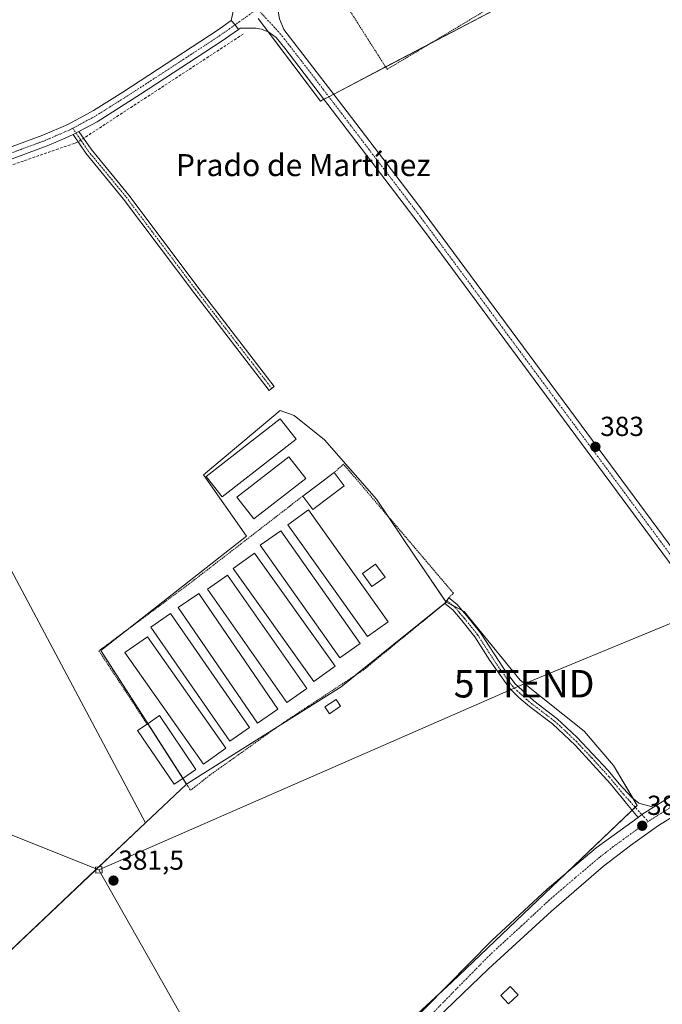
# Model space of a CAD drawing. Units: metres. Extents: x 611267 to 614728, y 4703875 to 4706244.
# Drawn here: x 611474 to 611707, y 4704587 to 4704945 of the extents above; entities that cross this region are included whole.
import ezdxf
from ezdxf.enums import TextEntityAlignment as Align

# ---------------------------------------------------------------- set-up
doc = ezdxf.new("R2010")
doc.units = ezdxf.units.M
doc.header["$MEASUREMENT"] = 0
for name, pattern in [('TRAZO_Y_PUNTO', [1, 0.5, -0.25, 0, -0.25]), ('TRAZOS', [0.75, 0.5, -0.25]), ('TRAZOSX2', [1.5, 1, -0.5])]:
    doc.linetypes.add(name, pattern=pattern)
doc.layers.get('0').update_dxf_attribs({"lineweight": 5})
for name, color, linetype, lineweight in [('Alambrada', 19, 'TRAZOS', 0), ('Camino', 19, 'Continuous', 0), ('Camino Cxs', 19, 'Continuous', 0), ('Camino eje', 39, 'TRAZO_Y_PUNTO', 13), ('Carretera de calzada única', 19, 'Continuous', 13), ('Carretera de calzada única Cxs', 19, 'Continuous', 13), ('Carretera de calzada única eje', 19, 'TRAZO_Y_PUNTO', 0), ('Carátula', 7, 'Continuous', 5), ('Corriente artificial lineal', 5, 'TRAZOSX2', 13), ('Corriente artificial lineal oculto', 135, 'TRAZO_Y_PUNTO', 13), ('Cultivos herbáceos CxS', 92, 'Continuous', 0), ('Cultivos leñosos', 92, 'Continuous', 0), ('Cultivos leñosos CxS', 92, 'Continuous', 0), ('Edificación', 1, 'Continuous', 13), ('Edificación Cxs', 1, 'Continuous', 13), ('Edificación ligera', 1, 'Continuous', 0), ('Edificación ligera Cxs', 1, 'Continuous', 0), ('Huerta', 92, 'Continuous', 0), ('Huerta CxS', 92, 'Continuous', 0), ('Pastizal CxS', 92, 'Continuous', 0), ('Pista no pavimentada', 254, 'Continuous', 13), ('Pista no pavimentada Cxs', 254, 'Continuous', 0), ('Pista pavimentada', 135, 'Continuous', 13), ('Pista pavimentada Cxs', 135, 'Continuous', 0), ('Pista pavimentada eje', 135, 'TRAZO_Y_PUNTO', 0), ('Punto de cota en terreno', 7, 'Continuous', 0), ('Rótulo de punto de cota en terreno', 19, 'Continuous', 0), ('Tendido', 6, 'Continuous', 0), ('Texto cartográfico', 19, 'Continuous', 0), ('Torre de tendido', 19, 'Continuous', 0), ('Torre de tendido Cxs', 19, 'Continuous', 0), ('Torre de tendido puntual', 7, 'Continuous', 0)]:
    doc.layers.add(name, color=color, linetype=linetype, lineweight=lineweight)
doc.styles.add('Arial', font='txt', dxfattribs={"height": 0.2})

# ---------------------------------------------------------------- blocks, each defined once
blk = doc.blocks.new('*U152')
at = {"layer": 'Huerta CxS', "color": 92, "linetype": 'Continuous', "lineweight": 0}
blk.add_polyline3d([(611665.95, 4704959.17, 383.69), (611583.18, 4704915.68, 384.04), (611560.49, 4704945.69, 384.91)], dxfattribs=at)
blk = doc.blocks.new('*U164')
at = {"layer": 'Cultivos herbáceos CxS', "color": 92, "linetype": 'Continuous', "lineweight": 0}
for points in [[(611560.49, 4704945.69, 384.91), (611583.18, 4704915.68, 384.04), (611665.95, 4704959.17, 383.69)], [(611598.41, 4704565.14, 381.2), (611630.89, 4704595.13, 381.59), (611698.32, 4704659.46, 382.33), (611689.73, 4704674, 382.15), (611679, 4704686.52, 382.15), (611655.74, 4704705.01, 382.42), (611635.47, 4704730.05, 382.6), (611628.9, 4704733.41, 382.64), (611617.19, 4704750.46, 382.88), (611603.54, 4704770.92, 383), (611584.65, 4704792.44, 383.18), (611573.64, 4704801.36, 383.19), (611568.47, 4704803.12, 383.13), (611540.63, 4704779.77, 382.94), (611556.31, 4704757.36, 382.86), (611503.33, 4704715.88, 382.37), (611534.44, 4704667.21, 381.9), (611519.58, 4704653.17, 381.68), (611444.94, 4704793.2, 383.28)]]:
    blk.add_polyline3d(points, dxfattribs=at)
blk = doc.blocks.new('5PATER')
at = {"layer": 'Carátula', "linetype": 'Continuous', "lineweight": 5}
h = blk.add_hatch(color=250, dxfattribs=at)
edge = h.paths.add_edge_path()
edge.add_ellipse((0, 0.01), major_axis=(-1.33, -1.34), ratio=0.999422, start_angle=0, end_angle=360)
blk = doc.blocks.new('*U182')
at = {"layer": 'Carretera de calzada única Cxs', "color": 19, "linetype": 'Continuous', "lineweight": 13}
for points in [[(611719.4, 4704660.38, 382.11), (611706.14, 4704652.16, 382.07), (611695.94, 4704644.94, 381.96), (611686.05, 4704637.31, 381.96), (611667.17, 4704621.02, 381.79), (611644.21, 4704599.96, 381.6), (611606.42, 4704563.68, 381.28)], [(611605.21, 4704569.42, 381.3), (611645.44, 4704610.3, 381.72), (611665.55, 4704628.97, 381.99), (611683.37, 4704644, 382.16), (611698.66, 4704655.11, 382.32), (611700.04, 4704656.11, 382.31), (611704.32, 4704658.85, 382.34), (611716.64, 4704666.44, 382.35)]]:
    blk.add_polyline3d(points, dxfattribs=at)
blk = doc.blocks.new('5TTEND')
blk.add_text('5TTEND', height=10).set_placement((0, 0), align=Align.MIDDLE_CENTER)

msp = doc.modelspace()

# ---------------------------------------------------------------- linework, layer by layer
at = {"layer": 'Alambrada', "color": 19, "linetype": 'TRAZOS', "lineweight": 0}
for points in [[(611607.39, 4704927.23, 384.06), (611621.71, 4704935.81, 385.55), (611637.12, 4704945.05, 384.04), (611650.14, 4704952.83, 384.32), (611636.32, 4704967.89, 386.25), (611630.8, 4704972.44, 385.78), (611623.42, 4704975.38, 385.76), (611617.71, 4704975.63, 386.08), (611615.41, 4704974.96, 384.85), (611613.78, 4704973.93, 385.36), (611587.98, 4704957.8, 387.55), (611607.39, 4704927.23, 384.06)], [(611533.06, 4704669.31, 381.98), (611535.94, 4704664.96, 381.9), (611542.78, 4704670.37, 382.08), (611569.71, 4704689.59, 382.27), (611598.78, 4704708.73, 382.3), (611628.35, 4704732.94, 382.74), (611629.8, 4704735.02, 382.78), (611631.55, 4704736.66, 382.88), (611591.56, 4704783.6, 383.07), (611588.19, 4704780.58, 385.06)], [(611576.73, 4704771.99, 386.08), (611535.3, 4704739.98, 387.01), (611502.58, 4704715.71, 387.97), (611520.1, 4704689.05, 384.11)]]:
    msp.add_polyline3d(points, dxfattribs=at)
at = {"layer": 'Camino', "color": 19, "linetype": 'Continuous', "lineweight": 0}
for points in [[(611495.34, 4704904.65, 384.78), (611493.22, 4704903.52, 384.78)], [(611495.34, 4704904.65, 384.78), (611499.72, 4704898.15, 384.26), (611513.46, 4704881.51, 383.86), (611539.4, 4704846.96, 383.51), (611566.38, 4704811.91, 383.16), (611564.48, 4704810.45, 383.13), (611537.49, 4704845.51, 383.48), (611511.57, 4704880.02, 383.82), (611497.79, 4704896.71, 384.28), (611493.22, 4704903.52, 384.78)], [(611698.66, 4704655.11, 382.32), (611695.08, 4704659.48, 382.25), (611688.65, 4704667.32, 382.12), (611675.8, 4704681.35, 382.13), (611667.5, 4704689.17, 382.18), (611659.13, 4704695.51, 382.24), (611655.32, 4704698.75, 382.29), (611651.93, 4704702.17, 382.34), (611644.81, 4704712.16, 382.38), (611639.29, 4704720.83, 382.46), (611634.6, 4704726.68, 382.49), (611631.26, 4704730.57, 382.54), (611628.36, 4704732.95, 382.61), (611629.81, 4704735.03, 382.68)], [(611629.81, 4704735.03, 382.68), (611632.7, 4704732.7, 382.64), (611636.28, 4704728.57, 382.58), (611641.33, 4704722.29, 382.53), (611649.68, 4704709.41, 382.43), (611653.85, 4704703.79, 382.41), (611660.7, 4704697.46, 382.3), (611669.12, 4704691.08, 382.22), (611676.45, 4704684.28, 382.22), (611687.83, 4704672.15, 382.17), (611691.78, 4704667.37, 382.2), (611696.37, 4704662.34, 382.27), (611698.95, 4704660.24, 382.32), (611704.32, 4704658.85, 382.34)], [(611704.32, 4704658.85, 382.34), (611700.04, 4704656.11, 382.31), (611698.66, 4704655.11, 382.32)]]:
    msp.add_polyline3d(points, dxfattribs=at)
at = {"layer": 'Camino Cxs', "color": 19, "linetype": 'Continuous', "lineweight": 0}
for points in [[(611493.22, 4704903.52, 384.78), (611495.34, 4704904.65, 384.78), (611499.72, 4704898.15, 384.26), (611513.46, 4704881.51, 383.86), (611539.4, 4704846.96, 383.51), (611566.38, 4704811.91, 383.16), (611564.48, 4704810.45, 383.13), (611537.49, 4704845.51, 383.48), (611511.57, 4704880.02, 383.82), (611497.79, 4704896.71, 384.28), (611493.22, 4704903.52, 384.78)], [(611704.32, 4704658.85, 382.34), (611700.04, 4704656.11, 382.31), (611698.66, 4704655.11, 382.32), (611695.08, 4704659.48, 382.25), (611688.65, 4704667.32, 382.12), (611675.8, 4704681.35, 382.13), (611667.5, 4704689.17, 382.18), (611659.13, 4704695.51, 382.24), (611655.32, 4704698.75, 382.29), (611651.93, 4704702.17, 382.34), (611644.81, 4704712.16, 382.38), (611639.29, 4704720.83, 382.46), (611634.6, 4704726.68, 382.49), (611631.26, 4704730.57, 382.54), (611628.36, 4704732.95, 382.61), (611629.81, 4704735.03, 382.68), (611632.7, 4704732.7, 382.64), (611636.28, 4704728.57, 382.58), (611641.33, 4704722.29, 382.53), (611649.68, 4704709.41, 382.43), (611653.85, 4704703.79, 382.41), (611660.7, 4704697.46, 382.3), (611669.12, 4704691.08, 382.22), (611676.45, 4704684.28, 382.22), (611687.83, 4704672.15, 382.17), (611691.78, 4704667.37, 382.2), (611696.37, 4704662.34, 382.27), (611698.95, 4704660.24, 382.32), (611704.32, 4704658.85, 382.34)]]:
    msp.add_polyline3d(points, close=True, dxfattribs=at)
at = {"layer": 'Camino eje', "color": 39, "linetype": 'TRAZO_Y_PUNTO', "lineweight": 13}
for points in [[(611493.11, 4704905.82, 384.81), (611498.76, 4704897.43, 384.27), (611512.51, 4704880.76, 383.84), (611538.44, 4704846.24, 383.49), (611565.43, 4704811.18, 383.15)], [(611629.09, 4704733.99, 382.65), (611630.53, 4704732.83, 382.62), (611631.98, 4704731.64, 382.59), (611633.77, 4704729.57, 382.55), (611635.44, 4704727.63, 382.54), (611637.97, 4704724.49, 382.49), (611640.31, 4704721.56, 382.5), (611643.07, 4704717.23, 382.43), (611647.25, 4704710.79, 382.41), (611650.81, 4704705.79, 382.41), (611652.89, 4704702.98, 382.38), (611654.59, 4704701.27, 382.35), (611658.01, 4704698.11, 382.31), (611659.92, 4704696.49, 382.27), (611668.31, 4704690.13, 382.2), (611671.98, 4704686.73, 382.2), (611676.13, 4704682.82, 382.2), (611681.82, 4704676.75, 382.19), (611688.24, 4704669.74, 382.14), (611690.22, 4704667.35, 382.16), (611693.43, 4704663.43, 382.19), (611695.73, 4704660.91, 382.27), (611700.04, 4704656.11, 382.31), (611702.38, 4704653.62, 382.21)]]:
    msp.add_polyline3d(points, dxfattribs=at)
at = {"layer": 'Carretera de calzada única', "color": 19, "linetype": 'Continuous', "lineweight": 13}
for points in [[(611704.32, 4704658.85, 382.34), (611716.64, 4704666.44, 382.35)], [(611719.4, 4704660.38, 382.11), (611706.14, 4704652.16, 382.07), (611695.94, 4704644.94, 381.96), (611686.05, 4704637.31, 381.96), (611667.17, 4704621.02, 381.79), (611644.21, 4704599.96, 381.6), (611606.42, 4704563.68, 381.28), (611579.94, 4704537.79, 381.06), (611552.37, 4704511.94, 380.96), (611496.91, 4704457.77, 380.9), (611491.9, 4704453.44, 380.92)], [(611704.32, 4704658.85, 382.34), (611700.04, 4704656.11, 382.31), (611698.66, 4704655.11, 382.32)], [(611478.19, 4704445.81, 380.26), (611543.35, 4704509.39, 381.06), (611605.21, 4704569.42, 381.3), (611645.44, 4704610.3, 381.72), (611665.55, 4704628.97, 381.99), (611683.37, 4704644, 382.16), (611698.66, 4704655.11, 382.32)]]:
    msp.add_polyline3d(points, dxfattribs=at)
at = {"layer": 'Carretera de calzada única eje', "color": 19, "linetype": 'TRAZO_Y_PUNTO', "lineweight": 0}
for points in [[(611721.37, 4704665.58, 382.24), (611714.69, 4704661.41, 382.25), (611703.07, 4704654.11, 382.21), (611702.38, 4704653.62, 382.21)], [(611702.38, 4704653.62, 382.21), (611697.96, 4704650.51, 382.22), (611689.64, 4704644.47, 382.13), (611684.71, 4704640.65, 382.11), (611675.8, 4704633.14, 382.05), (611666.35, 4704625, 381.97), (611656.3, 4704615.66, 381.85), (611644.82, 4704605.13, 381.71), (611624.71, 4704584.68, 381.47), (611605.82, 4704566.55, 381.32), (611592.57, 4704553.59, 381.2), (611561.64, 4704523.59, 381.1), (611547.87, 4704510.67, 381.05), (611520.14, 4704483.58, 381.05), (611487.55, 4704451.79, 380.98), (611486.15, 4704450.58, 380.98)]]:
    msp.add_polyline3d(points, dxfattribs=at)
at = {"layer": 'Corriente artificial lineal', "color": 5, "linetype": 'TRAZOSX2', "lineweight": 13}
for points in [[(611555.08, 4704940.07, 384.61), (611497.03, 4704902.15, 384.6)], [(611495.02, 4704900.83, 384.56), (611494.86, 4704900.73, 384.55), (611493.65, 4704900.31, 384.53), (611487.87, 4704898.3, 384.35), (611449.31, 4704884.93, 384.17), (611442.26, 4704881.58, 384.16), (611436.34, 4704877.64, 383.96), (611423.36, 4704865.9, 384.11)]]:
    msp.add_polyline3d(points, dxfattribs=at)
at = {"layer": 'Corriente artificial lineal oculto', "color": 135, "linetype": 'TRAZO_Y_PUNTO', "lineweight": 13}
msp.add_polyline3d([(611497.03, 4704902.15, 384.6), (611495.02, 4704900.83, 384.56)], dxfattribs=at)
at = {"layer": 'Cultivos herbáceos CxS', "color": 92, "linetype": 'Continuous', "lineweight": 0}
for points in [[(611665.95, 4704959.17, 383.69), (611623.27, 4704936.75, 383.87), (611606.83, 4704928.11, 383.96), (611587.99, 4704918.21, 384.27), (611586.2, 4704917.27, 384.25), (611584.4, 4704916.33, 384.11), (611583.18, 4704915.68, 384.04), (611564.11, 4704940.89, 384.68), (611560.49, 4704945.69, 384.91)], [(611534.44, 4704667.22, 381.9), (611534.35, 4704667.37, 381.9), (611533.09, 4704669.33, 381.93), (611520.37, 4704689.23, 382.3), (611503.33, 4704715.88, 382.37), (611512.81, 4704723.3, 382.51), (611556.31, 4704757.36, 382.86), (611540.63, 4704779.77, 382.94), (611568.47, 4704803.12, 383.13), (611573.64, 4704801.36, 383.19), (611584.65, 4704792.44, 383.18), (611603.54, 4704770.92, 383), (611607.8, 4704764.54, 382.96), (611617.18, 4704750.46, 382.88), (611628.79, 4704733.57, 382.64), (611628.9, 4704733.41, 382.64)], [(611534.44, 4704667.22, 381.9), (611534.35, 4704667.37, 381.9), (611533.09, 4704669.33, 381.93), (611520.37, 4704689.23, 382.3), (611503.33, 4704715.88, 382.37), (611512.81, 4704723.3, 382.51), (611556.31, 4704757.36, 382.86), (611540.63, 4704779.77, 382.94), (611568.47, 4704803.12, 383.13), (611573.64, 4704801.36, 383.19), (611584.65, 4704792.44, 383.18), (611603.54, 4704770.92, 383), (611607.8, 4704764.54, 382.96), (611617.18, 4704750.46, 382.88), (611628.79, 4704733.57, 382.64), (611628.9, 4704733.41, 382.64)], [(611349.3, 4704612.07, 381.79), (611372.45, 4704635.99, 381.84), (611380.39, 4704644.18, 381.92), (611382.13, 4704645.98, 381.91), (611382.68, 4704649.14, 381.91), (611384.04, 4704656.82, 381.97), (611384.79, 4704661.07, 382.02), (611385.03, 4704662.45, 382.03), (611384.98, 4704662.52, 382.03), (611380.84, 4704668.22, 382.18), (611377.28, 4704673.11, 382.26), (611363.72, 4704684.74, 382.64), (611345.3, 4704695.4, 382.87), (611333.68, 4704713.81, 382.93), (611444.94, 4704793.2, 383.28), (611519.58, 4704653.17, 381.68)], [(611628.9, 4704733.41, 382.64), (611628.4, 4704733, 382.61), (611628.39, 4704733, 382.61), (611596.06, 4704706.94, 382.31), (611590.72, 4704702.63, 382.24), (611567.59, 4704688.07, 382.08), (611539.76, 4704670.56, 381.96), (611534.45, 4704667.22, 381.9), (611534.44, 4704667.22, 381.9)], [(611628.9, 4704733.41, 382.64), (611631.33, 4704732.17, 382.6), (611634.62, 4704730.49, 382.6), (611635.47, 4704730.05, 382.6), (611655.74, 4704705.01, 382.42), (611679, 4704686.53, 382.15), (611689.73, 4704674, 382.15), (611696.85, 4704661.95, 382.28), (611698.32, 4704659.46, 382.33), (611697.63, 4704658.79, 382.34), (611696.51, 4704657.73, 382.35), (611672.58, 4704634.9, 382.03), (611630.89, 4704595.13, 381.59), (611626.73, 4704591.29, 381.49), (611598.41, 4704565.14, 381.2)], [(611519.58, 4704653.17, 381.68), (611534.44, 4704667.22, 381.9)]]:
    msp.add_polyline3d(points, dxfattribs=at)
msp.add_polyline3d([(611628.9, 4704733.41, 382.64), (611590.72, 4704702.63, 382.24), (611539.76, 4704670.56, 381.96), (611534.44, 4704667.21, 381.9), (611503.33, 4704715.88, 382.37), (611556.31, 4704757.36, 382.86), (611540.63, 4704779.77, 382.94), (611568.47, 4704803.12, 383.13), (611573.64, 4704801.36, 383.19), (611584.65, 4704792.44, 383.18), (611603.54, 4704770.92, 383), (611617.19, 4704750.46, 382.88), (611628.9, 4704733.41, 382.64)], close=True, dxfattribs=at)
at = {"layer": 'Cultivos leñosos', "color": 92, "linetype": 'Continuous', "lineweight": 0}
for points in [[(611628.9, 4704733.41, 382.64), (611628.4, 4704733, 382.61), (611628.39, 4704733, 382.61), (611596.06, 4704706.94, 382.31), (611590.72, 4704702.63, 382.24), (611567.59, 4704688.07, 382.08), (611539.76, 4704670.56, 381.96), (611534.45, 4704667.22, 381.9), (611534.44, 4704667.22, 381.9)], [(611628.9, 4704733.41, 382.64), (611631.33, 4704732.17, 382.6), (611634.62, 4704730.49, 382.6), (611635.47, 4704730.05, 382.6), (611655.74, 4704705.01, 382.42), (611679, 4704686.53, 382.15), (611689.73, 4704674, 382.15), (611696.85, 4704661.95, 382.28), (611698.32, 4704659.46, 382.33), (611697.63, 4704658.79, 382.34), (611696.51, 4704657.73, 382.35), (611672.58, 4704634.9, 382.03), (611630.89, 4704595.13, 381.59), (611626.73, 4704591.29, 381.49), (611598.41, 4704565.14, 381.2)], [(611519.58, 4704653.17, 381.68), (611534.44, 4704667.22, 381.9)], [(611519.58, 4704653.17, 381.68), (611502.59, 4704637.11, 381.57), (611501.4, 4704635.98, 381.58), (611441.79, 4704579.65, 381.21), (611402.26, 4704549.59, 381.47)]]:
    msp.add_polyline3d(points, dxfattribs=at)
at = {"layer": 'Cultivos leñosos CxS', "color": 92, "linetype": 'Continuous', "lineweight": 0}
msp.add_polyline3d([(611441.79, 4704579.65, 381.21), (611519.58, 4704653.17, 381.68), (611534.44, 4704667.21, 381.9), (611539.76, 4704670.56, 381.96), (611590.72, 4704702.63, 382.24), (611628.9, 4704733.41, 382.64), (611635.47, 4704730.05, 382.6), (611655.74, 4704705.01, 382.42), (611679, 4704686.52, 382.15), (611689.73, 4704674, 382.15), (611698.32, 4704659.46, 382.33), (611630.89, 4704595.13, 381.59), (611598.41, 4704565.14, 381.2)], dxfattribs=at)
at = {"layer": 'Edificación', "color": 1, "linetype": 'Continuous', "lineweight": 13}
for points in [[(611576.73, 4704771.99, 386.08), (611588.19, 4704780.58, 385.06)], [(611588.19, 4704780.58, 385.06), (611591.82, 4704775.75, 384.97)], [(611591.82, 4704775.75, 384.97), (611580.36, 4704767.15, 384.9), (611576.73, 4704771.99, 386.08)], [(611606.64, 4704742.55, 384), (611601.9, 4704739.07, 383.6), (611598.44, 4704743.79, 384.22), (611603.19, 4704747.26, 384.73), (611606.64, 4704742.55, 384)], [(611590.48, 4704695.59, 383.94), (611586.42, 4704692.84, 383.42), (611584.77, 4704695.31, 383.24), (611588.82, 4704698.05, 383.7), (611590.48, 4704695.59, 383.94)], [(611655.05, 4704590.52, 382.71), (611651.57, 4704587.27, 382.72), (611648.71, 4704590.33, 382.93), (611652.19, 4704593.59, 384.15), (611655.05, 4704590.52, 382.71)]]:
    msp.add_polyline3d(points, dxfattribs=at)
at = {"layer": 'Edificación Cxs', "color": 1, "linetype": 'Continuous', "lineweight": 13}
for points in [[(611591.82, 4704775.75, 384.97), (611580.36, 4704767.15, 384.9), (611576.73, 4704771.99, 386.08), (611588.19, 4704780.58, 385.06), (611591.82, 4704775.75, 384.97)], [(611606.64, 4704742.55, 384), (611601.9, 4704739.07, 383.6), (611598.44, 4704743.79, 384.22), (611603.19, 4704747.26, 384.73), (611606.64, 4704742.55, 384)], [(611590.48, 4704695.59, 383.94), (611586.42, 4704692.84, 383.42), (611584.77, 4704695.31, 383.24), (611588.82, 4704698.05, 383.7), (611590.48, 4704695.59, 383.94)], [(611655.05, 4704590.52, 382.71), (611651.57, 4704587.27, 382.72), (611648.71, 4704590.33, 382.93), (611652.19, 4704593.59, 384.15), (611655.05, 4704590.52, 382.71)]]:
    msp.add_polyline3d(points, close=True, dxfattribs=at)
at = {"layer": 'Edificación ligera', "color": 1, "linetype": 'Continuous', "lineweight": 0}
for points in [[(611574.33, 4704792.73, 383.94), (611547.42, 4704771.72, 382.98), (611541.65, 4704779.12, 382.97), (611568.55, 4704800.13, 383.72), (611574.33, 4704792.73, 383.94)], [(611577.79, 4704778.43, 383.08), (611558.87, 4704763.72, 382.99), (611552.79, 4704771.55, 384.37), (611571.7, 4704786.26, 385.08), (611577.79, 4704778.43, 383.08)], [(611607.81, 4704726.3, 382.48), (611600.24, 4704720.91, 382.49), (611571.28, 4704761.57, 383.68), (611578.85, 4704766.97, 383.86), (611607.81, 4704726.3, 382.48)], [(611597.62, 4704718.42, 384.03), (611590.15, 4704713.14, 383.53), (611561.28, 4704754.08, 382.82), (611568.75, 4704759.35, 383.33), (611597.62, 4704718.42, 384.03)], [(611588.5, 4704710.1, 382.4), (611580.76, 4704704.58, 383.27), (611551.44, 4704745.66, 382.94), (611559.17, 4704751.17, 382.78), (611588.5, 4704710.1, 382.4)], [(611578.21, 4704701.97, 382.37), (611570.89, 4704696.86, 382.57), (611542.1, 4704738.16, 383.92), (611549.4, 4704743.25, 383.34), (611578.21, 4704701.97, 382.37)], [(611567.65, 4704694.43, 382.3), (611560.21, 4704689.34, 382.3), (611531.45, 4704731.46, 383.73), (611538.89, 4704736.55, 384.15), (611567.65, 4704694.43, 382.3)], [(611557.4, 4704687.82, 383.02), (611550.21, 4704682.82, 383.08), (611521.44, 4704724.26, 382.8), (611528.64, 4704729.26, 383.51), (611557.4, 4704687.82, 383.02)], [(611548.8, 4704680.29, 382.22), (611540.63, 4704674.53, 382.53), (611512.05, 4704715.1, 383.29), (611520.23, 4704720.85, 382.47), (611548.8, 4704680.29, 382.22)], [(611533.06, 4704669.31, 381.98), (611529.91, 4704667.18, 381.93), (611516.67, 4704686.73, 382.74), (611520.1, 4704689.05, 384.11)], [(611520.1, 4704689.05, 384.11), (611524.64, 4704692.12, 383.72), (611537.87, 4704672.57, 382.12), (611533.06, 4704669.31, 381.98)]]:
    msp.add_polyline3d(points, dxfattribs=at)
at = {"layer": 'Edificación ligera Cxs', "color": 1, "linetype": 'Continuous', "lineweight": 0}
for points in [[(611574.33, 4704792.73, 383.94), (611547.42, 4704771.72, 382.98), (611541.65, 4704779.12, 382.97), (611568.55, 4704800.13, 383.72), (611574.33, 4704792.73, 383.94)], [(611577.79, 4704778.43, 383.08), (611558.87, 4704763.72, 382.99), (611552.79, 4704771.55, 384.37), (611571.7, 4704786.26, 385.08), (611577.79, 4704778.43, 383.08)], [(611607.81, 4704726.3, 382.48), (611600.24, 4704720.91, 382.49), (611571.28, 4704761.57, 383.68), (611578.85, 4704766.97, 383.86), (611607.81, 4704726.3, 382.48)], [(611597.62, 4704718.42, 384.03), (611590.15, 4704713.14, 383.53), (611561.28, 4704754.08, 382.82), (611568.75, 4704759.35, 383.33), (611597.62, 4704718.42, 384.03)], [(611588.5, 4704710.1, 382.4), (611580.76, 4704704.58, 383.27), (611551.44, 4704745.66, 382.94), (611559.17, 4704751.17, 382.78), (611588.5, 4704710.1, 382.4)], [(611578.21, 4704701.97, 382.37), (611570.89, 4704696.86, 382.57), (611542.1, 4704738.16, 383.92), (611549.4, 4704743.25, 383.34), (611578.21, 4704701.97, 382.37)], [(611567.65, 4704694.43, 382.3), (611560.21, 4704689.34, 382.3), (611531.45, 4704731.46, 383.73), (611538.89, 4704736.55, 384.15), (611567.65, 4704694.43, 382.3)], [(611557.4, 4704687.82, 383.02), (611550.21, 4704682.82, 383.08), (611521.44, 4704724.26, 382.8), (611528.64, 4704729.26, 383.51), (611557.4, 4704687.82, 383.02)], [(611548.8, 4704680.29, 382.22), (611540.63, 4704674.53, 382.53), (611512.05, 4704715.1, 383.29), (611520.23, 4704720.85, 382.47), (611548.8, 4704680.29, 382.22)], [(611533.06, 4704669.31, 381.98), (611529.91, 4704667.18, 381.93), (611516.67, 4704686.73, 382.74), (611520.1, 4704689.05, 384.11), (611524.64, 4704692.12, 383.72), (611537.87, 4704672.57, 382.12), (611533.06, 4704669.31, 381.98)]]:
    msp.add_polyline3d(points, close=True, dxfattribs=at)
at = {"layer": 'Huerta', "color": 92, "linetype": 'Continuous', "lineweight": 0}
msp.add_polyline3d([(611665.95, 4704959.17, 383.69), (611623.27, 4704936.75, 383.87), (611606.83, 4704928.11, 383.96), (611587.99, 4704918.21, 384.27), (611586.2, 4704917.27, 384.25), (611584.4, 4704916.33, 384.11), (611583.18, 4704915.68, 384.04), (611564.11, 4704940.89, 384.68), (611560.49, 4704945.69, 384.91)], dxfattribs=at)
at = {"layer": 'Pastizal CxS', "color": 92, "linetype": 'Continuous', "lineweight": 0}
msp.add_polyline3d([(611519.58, 4704653.17, 381.68), (611441.79, 4704579.65, 381.21), (611402.26, 4704549.59, 381.47), (611358.79, 4704592.3, 381.69), (611349.3, 4704612.07, 381.79), (611382.13, 4704645.98, 381.91), (611385.03, 4704662.45, 382.03), (611377.28, 4704673.11, 382.26), (611363.72, 4704684.74, 382.64), (611345.3, 4704695.4, 382.87), (611333.68, 4704713.81, 382.93), (611444.94, 4704793.2, 383.28), (611519.58, 4704653.17, 381.68)], close=True, dxfattribs=at)
for points in [[(611349.3, 4704612.07, 381.79), (611372.45, 4704635.99, 381.84), (611380.39, 4704644.18, 381.92), (611382.13, 4704645.98, 381.91), (611382.68, 4704649.14, 381.91), (611384.04, 4704656.82, 381.97), (611384.79, 4704661.07, 382.02), (611385.03, 4704662.45, 382.03), (611384.98, 4704662.52, 382.03), (611380.84, 4704668.22, 382.18), (611377.28, 4704673.11, 382.26), (611363.72, 4704684.74, 382.64), (611345.3, 4704695.4, 382.87), (611333.68, 4704713.81, 382.93), (611444.94, 4704793.2, 383.28), (611519.58, 4704653.17, 381.68)], [(611519.58, 4704653.17, 381.68), (611502.59, 4704637.11, 381.57), (611501.4, 4704635.98, 381.58), (611441.79, 4704579.65, 381.21), (611402.26, 4704549.59, 381.47)]]:
    msp.add_polyline3d(points, dxfattribs=at)
at = {"layer": 'Pista no pavimentada', "color": 254, "linetype": 'Continuous', "lineweight": 13}
for points in [[(611289.74, 4704735.71, 382.72), (611293.71, 4704739.63, 382.75), (611333.5, 4704781.53, 383.29), (611382.54, 4704834.97, 384.19), (611406.55, 4704859.89, 384.44), (611418.86, 4704871.7, 384.5), (611425.42, 4704877.37, 384.44), (611432.54, 4704882.93, 384.36), (611436.74, 4704885.64, 384.64), (611443.42, 4704888.96, 384.6), (611482.22, 4704903.26, 384.62), (611491.32, 4704907.2, 384.81), (611498.41, 4704911.04, 384.82), (611500.64, 4704912.26, 384.79), (611511.29, 4704918.95, 384.82), (611545.91, 4704941.56, 384.64), (611550.71, 4704944.97, 384.83)], [(611553.3, 4704941.76, 384.71), (611552.12, 4704943.44, 384.91), (611550.71, 4704944.97, 384.83)], [(611553.3, 4704941.76, 384.71), (611547.03, 4704937.31, 384.49), (611517.73, 4704918.16, 384.52), (611501.94, 4704908.19, 384.54), (611495.34, 4704904.65, 384.78)], [(611495.34, 4704904.65, 384.78), (611493.22, 4704903.52, 384.78)], [(611493.22, 4704903.52, 384.78), (611490.6, 4704902.37, 384.71), (611487.8, 4704901.15, 384.61), (611483.76, 4704899.41, 384.44), (611445.06, 4704885.15, 384.31), (611438.79, 4704882.03, 384.36), (611434.94, 4704879.55, 384.21), (611428.05, 4704874.17, 384.22), (611421.65, 4704868.63, 384.49), (611409.48, 4704856.96, 384.18), (611394.35, 4704841.33, 384.1), (611380.19, 4704826.22, 384.01), (611336.53, 4704778.7, 383.33), (611313, 4704753.93, 383.07)]]:
    msp.add_polyline3d(points, dxfattribs=at)
at = {"layer": 'Pista no pavimentada Cxs', "color": 254, "linetype": 'Continuous', "lineweight": 0}
msp.add_polyline3d([(611443.42, 4704888.96, 384.6), (611482.22, 4704903.26, 384.62), (611491.32, 4704907.2, 384.81), (611498.41, 4704911.04, 384.82), (611500.64, 4704912.26, 384.79), (611511.29, 4704918.95, 384.82), (611545.91, 4704941.56, 384.64), (611550.71, 4704944.97, 384.83), (611552.12, 4704943.44, 384.91), (611553.3, 4704941.76, 384.71), (611553.3, 4704941.76, 384.71), (611547.03, 4704937.31, 384.49), (611517.73, 4704918.16, 384.52), (611501.94, 4704908.19, 384.54), (611495.34, 4704904.65, 384.78), (611493.22, 4704903.52, 384.78), (611490.6, 4704902.37, 384.71), (611487.8, 4704901.15, 384.61), (611483.76, 4704899.41, 384.44), (611445.06, 4704885.15, 384.31)], dxfattribs=at)
at = {"layer": 'Pista pavimentada', "color": 135, "linetype": 'Continuous', "lineweight": 13}
for points in [[(611550.71, 4704944.97, 384.83), (611551.82, 4704949.96, 384.72), (611551.79, 4704952.99, 384.73), (611550.73, 4704955.67, 384.81), (611548.68, 4704958.5, 384.8), (611544.02, 4704963.21, 384.69), (611525.27, 4704979.64, 384.68), (611483.07, 4705014.86, 384.74), (611448.95, 4705044.23, 385.12), (611444.92, 4705048.18, 385.24), (611443.63, 4705049.44, 385.17), (611437.46, 4705056.57, 385.19), (611425.13, 4705073.72, 385.14), (611405.1, 4705102.71, 385.34), (611402.44, 4705106.12, 385.34)], [(611569.42, 4704953.17, 384.8), (611568.92, 4704952.82, 384.82), (611567.93, 4704950.19, 384.84), (611567.89, 4704947.68, 384.81), (611568.26, 4704945.55, 384.77), (611569.79, 4704941.73, 384.65), (611588.52, 4704917.53, 384.23), (611591.3, 4704913.88, 384.23), (611618.83, 4704877.77, 383.63), (611718.23, 4704743.38, 382.51), (611727.49, 4704730.87, 382.49), (611735.69, 4704719.82, 382.48)], [(611553.3, 4704941.76, 384.71), (611552.12, 4704943.44, 384.91), (611550.71, 4704944.97, 384.83)], [(611751.27, 4704684.29, 382.4), (611749.3, 4704691.97, 382.27), (611748.12, 4704694.8, 382.3), (611746.07, 4704698.07, 382.3), (611724.34, 4704728.55, 382.44), (611718.34, 4704736.67, 382.43), (611620.59, 4704868.84, 383.6), (611570.21, 4704934.95, 384.47), (611567.08, 4704938.86, 384.6), (611564.37, 4704940.79, 384.68), (611561.73, 4704941.83, 384.67), (611559.6, 4704942.25, 384.71), (611553.96, 4704942.23, 384.76), (611553.3, 4704941.76, 384.71)]]:
    msp.add_polyline3d(points, dxfattribs=at)
at = {"layer": 'Pista pavimentada Cxs', "color": 135, "linetype": 'Continuous', "lineweight": 0}
for points in [[(611718.34, 4704736.67, 382.43), (611620.59, 4704868.84, 383.6), (611570.21, 4704934.95, 384.47), (611567.08, 4704938.86, 384.6), (611564.37, 4704940.79, 384.68), (611561.73, 4704941.83, 384.67), (611559.6, 4704942.25, 384.71), (611553.96, 4704942.23, 384.76), (611553.3, 4704941.76, 384.71), (611552.12, 4704943.44, 384.91), (611550.71, 4704944.97, 384.83), (611551.82, 4704949.96, 384.72)], [(611568.26, 4704945.55, 384.77), (611569.79, 4704941.73, 384.65), (611588.52, 4704917.53, 384.23), (611591.3, 4704913.88, 384.23), (611618.83, 4704877.77, 383.63), (611718.23, 4704743.38, 382.51)]]:
    msp.add_polyline3d(points, dxfattribs=at)
at = {"layer": 'Pista pavimentada eje', "color": 135, "linetype": 'TRAZO_Y_PUNTO', "lineweight": 0}
for points in [[(611560.22, 4704949.19, 385.09), (611552.12, 4704943.44, 384.91), (611546.47, 4704939.44, 384.61), (611531.82, 4704929.86, 384.72), (611514.51, 4704918.56, 384.67), (611506.62, 4704913.57, 384.87), (611501.29, 4704910.23, 384.68), (611500.18, 4704909.62, 384.71), (611495.77, 4704907.26, 384.87), (611493.11, 4704905.82, 384.81)], [(611560.22, 4704949.19, 385.09), (611568.44, 4704940.3, 384.68), (611570, 4704938.34, 384.69), (611579.37, 4704926.24, 384.36), (611593.35, 4704907.89, 384.04), (611607.12, 4704889.83, 383.84), (611619.71, 4704873.31, 383.7), (611718.29, 4704740.03, 382.45), (611722.92, 4704733.77, 382.54), (611725.92, 4704729.71, 382.54), (611730.02, 4704724.19, 382.47), (611734.55, 4704717.82, 382.46)], [(611493.11, 4704905.82, 384.81), (611492.23, 4704905.34, 384.81), (611488.11, 4704903.55, 384.82), (611485.01, 4704902.21, 384.66), (611482.99, 4704901.34, 384.55), (611444.24, 4704887.06, 384.5), (611437.77, 4704883.84, 384.6), (611433.74, 4704881.24, 384.35), (611426.74, 4704875.77, 384.39), (611423.46, 4704872.94, 384.44), (611420.26, 4704870.17, 384.52), (611414.1, 4704864.26, 384.45), (611408.02, 4704858.43, 384.37), (611400.45, 4704850.61, 384.21), (611388.45, 4704838.15, 384.15), (611385.27, 4704834.76, 384.18), (611381.37, 4704830.6, 384.18), (611356.85, 4704803.88, 383.76), (611335.02, 4704780.12, 383.34), (611323.25, 4704767.73, 383.3), (611310.34, 4704754.13, 383.03)]]:
    msp.add_polyline3d(points, dxfattribs=at)
at = {"layer": 'Tendido', "color": 6, "linetype": 'Continuous', "lineweight": 0}
for points in [[(611502.55, 4704636, 381.56), (611657.22, 4704703.73, 382.41), (611805.25, 4704764.8, 382.37), (611948.68, 4704825.58, 381.82), (612078.17, 4704881.24, 381.88), (612208.41, 4704935.53, 380.9), (612354.38, 4705000.16, 380.62), (612502.4, 4705041.12, 380.98), (612673.08, 4705089.67, 380.03)], [(611502.55, 4704636, 381.56), (611342.87, 4704699.79, 382.86), (611290.05, 4704716.64, 382.38)], [(611704.51, 4704283.31, 379.49), (611648.47, 4704381.21, 379.16), (611575.96, 4704506.32, 380.85), (611502.55, 4704636, 381.56)]]:
    msp.add_polyline3d(points, dxfattribs=at)
at = {"layer": 'Torre de tendido', "color": 19, "linetype": 'Continuous', "lineweight": 0}
msp.add_polyline3d([(611503.8, 4704635, 382.16), (611501.5, 4704634.8, 384.59), (611501.31, 4704637, 384.85), (611503.6, 4704637.2, 382.47), (611503.8, 4704635, 382.16)], dxfattribs=at)
at = {"layer": 'Torre de tendido Cxs', "color": 19, "linetype": 'Continuous', "lineweight": 0}
msp.add_polyline3d([(611503.8, 4704635, 382.16), (611501.5, 4704634.8, 384.59), (611501.31, 4704637, 384.85), (611503.6, 4704637.2, 382.47), (611503.8, 4704635, 382.16)], close=True, dxfattribs=at)

# ---------------------------------------------------------------- block references
at = {"layer": 'Carretera de calzada única Cxs', "color": 19, "linetype": 'Continuous', "lineweight": 13}
msp.add_blockref('*U182', (0, 0), dxfattribs=at)
at = {"layer": 'Cultivos herbáceos CxS', "color": 92, "linetype": 'Continuous', "lineweight": 0}
msp.add_blockref('*U164', (0, 0), dxfattribs=at)
at = {"layer": 'Huerta CxS', "color": 92, "linetype": 'Continuous', "lineweight": 0}
msp.add_blockref('*U152', (0, 0), dxfattribs=at)
at = {"layer": 'Punto de cota en terreno', "linetype": 'Continuous', "lineweight": 0}
for p in [(611683.14, 4704789.91, 383), (611700.17, 4704652.06, 382.22), (611507.89, 4704632.12, 381.5)]:
    msp.add_blockref('5PATER', p, dxfattribs=at)
at = {"layer": 'Torre de tendido puntual', "linetype": 'Continuous', "lineweight": 0}
msp.add_blockref('5TTEND', (611657.22, 4704703.73, 382.35), dxfattribs=at)

# ---------------------------------------------------------------- texts
at = {"layer": 'Rótulo de punto de cota en terreno', "color": 19, "linetype": 'Continuous', "lineweight": 0, "style": 'Arial'}
for s, p in [('383', (611684.9, 4704791.67)), ('382,22', (611701.93, 4704653.82)), ('381,5', (611509.65, 4704633.88))]:
    msp.add_text(s, height=7, dxfattribs=at).set_placement(p, align=Align.BOTTOM_LEFT)
at = {"layer": 'Texto cartográfico', "color": 19, "linetype": 'Continuous', "lineweight": 0, "style": 'Arial'}
msp.add_text('Prado de Martínez', height=8, dxfattribs=at).set_placement((611576.91, 4704892.4), align=Align.MIDDLE_CENTER)

doc.saveas('drawing.dxf')
